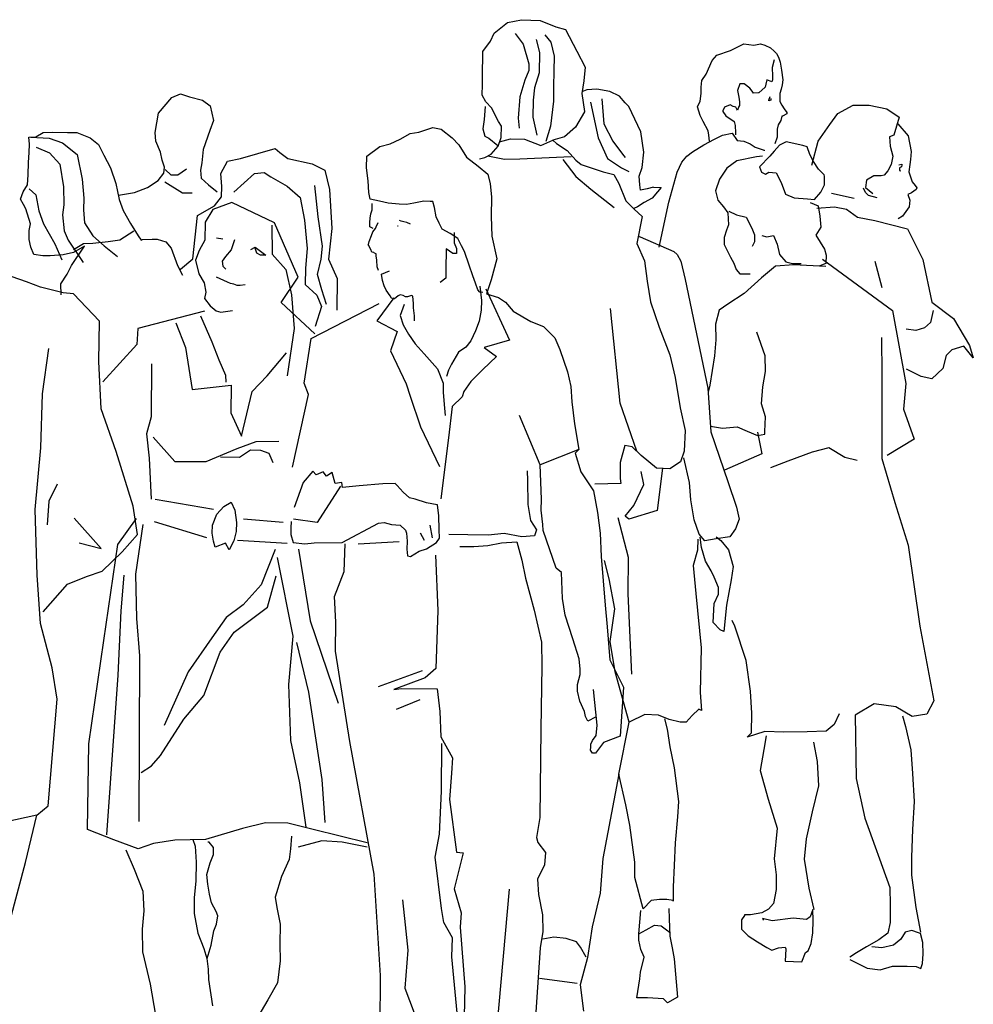
# Model space of a CAD drawing. Units: inches. Extents: x 1594 to 3961, y 412 to 1693.
# Drawn here: x 3317 to 3377, y 743 to 805 of the extents above; entities that cross this region are included whole.
import ezdxf

# ---------------------------------------------------------------- set-up
doc = ezdxf.new("R2010")
doc.units = ezdxf.units.IN
doc.header["$LTSCALE"] = 48
doc.header["$MEASUREMENT"] = 0
doc.layers.add('People', color=7, linetype='Continuous')

# ---------------------------------------------------------------- blocks, each defined once
blk = doc.blocks.new('A$C3F021E75')
for p, q in [((94.757, 93.639), (93.764, 93.238)), ((95.92, 93.691), (94.757, 93.639)), ((96.802, 93.518), (95.92, 93.691)), ((97.626, 92.84), (96.802, 93.518)), ((93.151, 93.075), (92.449, 91.712)), ((93.764, 93.238), (93.151, 93.075)), ((94.464, 92.744), (94.087, 92.277)), ((96.319, 92.819), (95.824, 92.151)), ((97.864, 92.338), (97.626, 92.84)), ((80.65, 92.103), (80.296, 91.918)), ((80.915, 92.178), (80.65, 92.103)), ((81.344, 92.098), (80.915, 92.178)), ((81.961, 92.172), (81.344, 92.098)), ((82.422, 91.937), (81.961, 92.172)), ((94.087, 92.277), (93.871, 91.395)), ((95.007, 92.446), (94.789, 91.64)), ((95.824, 92.151), (95.46, 90.915)), ((98.336, 91.698), (97.864, 92.338)), ((79.908, 91.568), (79.797, 91.337)), ((80.064, 91.721), (79.908, 91.568)), ((80.296, 91.918), (80.064, 91.721)), ((82.806, 91.748), (82.422, 91.937)), ((83.653, 91.467), (82.806, 91.748)), ((83.959, 91.124), (83.653, 91.467)), ((92.449, 91.712), (91.927, 90.704)), ((94.789, 91.64), (94.81, 90.367)), ((98.362, 90.084), (98.336, 91.698)), ((79.674, 91.03), (79.593, 90.534)), ((79.797, 91.337), (79.674, 91.03)), ((80.06, 91.181), (80.178, 90.685)), ((84.339, 90.273), (83.959, 91.124)), ((93.871, 91.395), (93.886, 90.472)), ((95.46, 90.915), (95.467, 90.498)), ((79.593, 90.534), (79.512, 89.918)), ((80.178, 90.685), (80.175, 90.145)), ((84.601, 89.886), (84.339, 90.273)), ((91.927, 90.704), (92.017, 89.86)), ((93.886, 90.472), (93.901, 89.506)), ((94.81, 90.367), (95.1, 89.416)), ((95.467, 90.498), (95.707, 89.887)), ((79.512, 89.918), (79.555, 89.609)), ((79.555, 89.609), (79.63, 89.334)), ((80.175, 90.145), (80.173, 89.914)), ((80.173, 89.914), (80.206, 89.793)), ((80.206, 89.793), (80.515, 89.912)), ((80.515, 89.912), (80.59, 89.636)), ((80.59, 89.636), (80.633, 89.448)), ((81.591, 89.398), (81.945, 89.671)), ((81.945, 89.671), (82.209, 89.67)), ((82.209, 89.67), (82.361, 89.239)), ((84.642, 89.456), (84.601, 89.886)), ((92.017, 89.86), (92.14, 89.06)), ((95.707, 89.887), (96.032, 88.849)), ((98.37, 89.623), (98.362, 90.084)), ((98.381, 88.964), (98.37, 89.623)), ((79.63, 89.334), (79.705, 89.069)), ((79.705, 89.069), (79.703, 88.76)), ((80.633, 89.448), (81.016, 89.093)), ((81.016, 89.093), (81.049, 89.093)), ((81.049, 89.093), (81.358, 89.091)), ((81.358, 89.091), (81.436, 89.212)), ((81.436, 89.212), (81.591, 89.398)), ((82.361, 89.239), (82.281, 88.821)), ((84.64, 89.071), (84.642, 89.456)), ((84.714, 88.574), (84.64, 89.071)), ((89.761, 88.884), (90.379, 89.188)), ((90.379, 89.188), (91.195, 89.337)), ((91.195, 89.337), (91.812, 89.301)), ((91.812, 89.301), (92.124, 89.164)), ((92.14, 89.06), (91.972, 87.937)), ((93.901, 89.506), (93.916, 88.584)), ((95.1, 89.416), (95.189, 88.648)), ((98.157, 88.543), (98.381, 88.964)), ((117.326, 89.041), (116.758, 88.845)), ((117.868, 88.819), (117.326, 89.041)), ((74.105, 88.333), (72.98, 88.109)), ((75.107, 88.327), (74.105, 88.333)), ((76.073, 87.814), (75.107, 88.327)), ((79.579, 88.331), (79.424, 88.101)), ((79.702, 88.562), (79.579, 88.331)), ((79.703, 88.76), (79.702, 88.562)), ((80.276, 88.757), (80.275, 88.636)), ((80.275, 88.636), (80.396, 88.602)), ((80.396, 88.635), (80.321, 88.867)), ((80.396, 88.602), (80.396, 88.635)), ((82.246, 88.546), (82.245, 88.315)), ((82.281, 88.821), (82.246, 88.546)), ((82.63, 88.235), (82.818, 88.355)), ((82.818, 88.355), (83.169, 88.199)), ((84.866, 88.221), (84.714, 88.574)), ((89.184, 88.238), (89.417, 88.468)), ((89.417, 88.468), (89.761, 88.884)), ((90.882, 88.732), (90.754, 87.148)), ((91.578, 88.513), (91.109, 86.275)), ((93.916, 88.584), (94.096, 87.016)), ((95.189, 88.648), (95.207, 87.572)), ((96.032, 88.849), (96.131, 87.51)), ((97.812, 88.153), (98.157, 88.543)), ((115.949, 88.634), (115.46, 88.286)), ((116.758, 88.845), (115.949, 88.634)), ((118.697, 87.833), (117.868, 88.819)), ((72.98, 88.109), (72.206, 87.574)), ((76.565, 87.117), (76.073, 87.814)), ((79.424, 88.101), (79.268, 87.871)), ((79.268, 87.871), (79.268, 87.794)), ((79.268, 87.794), (79.542, 87.638)), ((82.245, 88.315), (82.277, 88.237)), ((82.277, 88.237), (82.353, 88.006)), ((82.353, 88.006), (82.398, 88.082)), ((82.398, 88.082), (82.476, 88.203)), ((82.476, 88.203), (82.63, 88.235)), ((83.278, 87.923), (83.089, 87.659)), ((83.169, 88.199), (83.278, 87.967)), ((83.278, 87.967), (83.278, 87.923)), ((84.708, 87.682), (84.866, 88.221)), ((88.436, 86.656), (89.184, 88.238)), ((91.972, 87.937), (91.972, 87.904)), ((91.972, 87.904), (92.526, 86.946)), ((97.364, 87.3), (97.812, 88.153)), ((98.195, 88.236), (98.252, 87.424)), ((115.46, 88.286), (115.245, 87.36)), ((118.915, 86.607), (118.697, 87.833)), ((72.3, 87.156), (71.65, 86.405)), ((72.206, 87.574), (72.551, 86.448)), ((77.296, 86.077), (76.565, 87.117)), ((79.542, 87.638), (79.575, 87.638)), ((79.575, 87.638), (79.651, 87.373)), ((79.651, 87.373), (79.803, 87.096)), ((79.803, 87.096), (79.878, 86.832)), ((82.58, 87.31), (82.501, 87.046)), ((83.089, 87.659), (82.58, 87.31)), ((84.196, 86.727), (84.508, 87.298)), ((84.508, 87.298), (84.708, 87.682)), ((90.754, 87.148), (90.19, 86.063)), ((95.207, 87.572), (94.951, 86.448)), ((96.131, 87.51), (96.064, 86.894)), ((97.182, 87.022), (97.364, 87.3)), ((98.252, 87.424), (98.338, 86.854)), ((115.245, 87.36), (115.485, 86.749)), ((79.878, 86.832), (79.875, 86.325)), ((82.697, 86.582), (82.385, 86.122)), ((82.501, 87.046), (82.498, 86.584)), ((82.498, 86.584), (82.498, 86.463)), ((83.313, 86.457), (82.697, 86.582)), ((84.161, 86.452), (84.196, 86.727)), ((88.241, 85.391), (88.436, 86.656)), ((92.526, 86.946), (93.228, 86.343)), ((94.096, 87.016), (94.386, 86.054)), ((97.194, 86.297), (97.182, 87.022)), ((98.338, 86.854), (98.225, 86.391)), ((100.953, 86.82), (100.27, 86.271)), ((101.489, 86.938), (100.953, 86.82)), ((102.372, 86.645), (101.489, 86.938)), ((102.912, 86.544), (102.372, 86.645)), ((103.533, 86.203), (102.912, 86.544)), ((115.485, 86.749), (115.889, 85.558)), ((118.879, 86.068), (118.915, 86.607)), ((123.835, 86.61), (122.995, 86.289)), ((124.406, 86.619), (123.835, 86.61)), ((125.372, 86.635), (124.406, 86.619)), ((125.944, 86.611), (125.372, 86.635)), ((126.41, 86.344), (125.944, 86.611)), ((71.65, 86.405), (71.465, 85.42)), ((72.551, 86.448), (72.815, 86.337)), ((72.815, 86.337), (72.778, 85.753)), ((77.705, 84.565), (77.296, 86.077)), ((78.253, 85.795), (79.3, 86.02)), ((79.3, 86.02), (79.718, 85.83)), ((79.875, 86.325), (80.027, 85.905)), ((81.569, 85.896), (81.259, 85.699)), ((81.955, 86.08), (81.569, 85.896)), ((82.385, 86.122), (81.955, 86.08)), ((83.807, 86.19), (83.313, 86.457)), ((84.465, 85.833), (83.807, 86.19)), ((84.114, 86.067), (84.161, 86.452)), ((90.19, 86.063), (89.588, 85.251)), ((91.109, 86.275), (90.515, 84.992)), ((93.729, 85.934), (93.044, 85.494)), ((93.228, 86.343), (93.956, 86.124)), ((93.956, 86.124), (93.729, 85.934)), ((94.698, 85.796), (93.956, 86.124)), ((95.724, 86.197), (94.698, 85.796)), ((96.613, 86.211), (95.724, 86.197)), ((97.308, 86.025), (96.613, 86.211)), ((97.389, 85.762), (97.194, 86.297)), ((97.963, 86.266), (97.408, 85.789)), ((98.225, 86.391), (97.963, 86.266)), ((100.27, 86.271), (99.848, 85.835)), ((104.153, 85.905), (103.533, 86.203)), ((104.815, 85.729), (104.153, 85.905)), ((118.583, 85.371), (118.879, 86.068)), ((122.463, 85.863), (122.123, 85.198)), ((122.995, 86.289), (122.463, 85.863)), ((124.724, 85.976), (123.814, 85.226)), ((125.565, 86.254), (124.724, 85.976)), ((126.718, 86.316), (125.565, 86.254)), ((126.838, 86.318), (126.41, 86.344)), ((126.802, 85.889), (126.838, 86.318)), ((126.81, 85.351), (126.802, 85.889)), ((71.465, 85.42), (71.495, 84.913)), ((72.778, 85.753), (72.62, 85.137)), ((77.831, 85.225), (77.988, 85.72)), ((77.988, 85.72), (78.253, 85.795)), ((79.718, 85.83), (80.068, 85.443)), ((80.068, 85.443), (80.33, 85.132)), ((81.259, 85.699), (80.685, 85.516)), ((80.685, 85.516), (80.685, 85.472)), ((85.19, 85.41), (84.465, 85.833)), ((85.54, 85.133), (85.19, 85.41)), ((88.345, 84.421), (88.241, 85.391)), ((89.588, 85.251), (89.405, 85.05)), ((93.044, 85.494), (92.516, 84.87)), ((97.826, 85.264), (97.389, 85.762)), ((98.214, 85.04), (97.826, 85.264)), ((99.848, 85.835), (99.367, 85.059)), ((105.626, 85.128), (104.815, 85.729)), ((111.081, 85.37), (110.593, 84.978)), ((111.385, 85.606), (111.081, 85.37)), ((113.548, 84.982), (111.385, 85.606)), ((115.889, 85.558), (115.98, 84.714)), ((118.47, 84.875), (118.583, 85.371)), ((125.547, 85.331), (124.9, 84.628)), ((126.387, 85.696), (125.547, 85.331)), ((126.864, 84.737), (126.81, 85.351)), ((71.495, 84.913), (71.537, 84.604)), ((72.042, 84.622), (72.042, 84.589)), ((72.229, 84.588), (72.042, 84.622)), ((72.62, 85.137), (72.727, 84.597)), ((77.285, 84.304), (77.596, 84.797)), ((77.596, 84.797), (77.831, 85.225)), ((80.33, 85.132), (80.987, 84.467)), ((80.793, 85.13), (81.178, 85.083)), ((81.178, 85.083), (82.41, 84.844)), ((82.41, 84.844), (83.024, 84.377)), ((85.846, 84.745), (85.54, 85.133)), ((86.151, 84.126), (85.846, 84.745)), ((90.515, 84.992), (89.646, 84.406)), ((92.516, 84.87), (92.18, 84.601)), ((93.326, 84.929), (92.505, 83.855)), ((96.018, 84.971), (92.793, 85.119)), ((96.985, 84.943), (96.018, 84.971)), ((98.038, 85.146), (96.985, 84.943)), ((98.555, 84.969), (98.214, 85.04)), ((99.367, 85.059), (98.64, 84.509)), ((105.638, 84.392), (105.626, 85.128)), ((109.061, 84.645), (108.255, 84.248)), ((110.593, 84.978), (109.061, 84.645)), ((114.364, 84.808), (113.548, 84.982)), ((114.793, 84.046), (114.364, 84.808)), ((115.98, 84.714), (116.064, 84.254)), ((118.324, 84.444), (118.47, 84.875)), ((122.123, 85.198), (121.718, 84.39)), ((123.814, 85.226), (123.498, 83.683)), ((124.9, 84.628), (124.659, 83.207)), ((126.877, 83.968), (126.864, 84.737)), ((71.611, 84.141), (71.409, 83.526)), ((71.537, 84.604), (71.611, 84.141)), ((72.042, 84.589), (72.074, 84.468)), ((72.074, 84.468), (72.195, 84.39)), ((72.194, 84.236), (72.116, 84.203)), ((72.195, 84.39), (72.194, 84.236)), ((72.727, 84.597), (72.922, 84.21)), ((72.922, 84.21), (73.152, 83.944)), ((76.93, 83.953), (77.285, 84.304)), ((79.938, 84.089), (79.626, 83.474)), ((80.401, 84.13), (79.938, 84.089)), ((80.599, 84.007), (80.401, 84.13)), ((80.864, 84.127), (80.599, 84.007)), ((80.987, 84.467), (80.864, 84.127)), ((83.024, 84.377), (83.482, 83.681)), ((86.679, 82.239), (86.151, 84.126)), ((88.539, 83.88), (88.345, 84.421)), ((89.646, 84.406), (89.188, 84.168)), ((90.803, 84.151), (90.114, 83.986)), ((92.18, 84.601), (90.803, 84.151)), ((98.033, 84.005), (97.889, 83.387)), ((98.64, 84.509), (98.033, 84.005)), ((105.542, 83.588), (105.638, 84.392)), ((108.255, 84.248), (107.967, 83.046)), ((112.068, 84.112), (111.644, 83.841)), ((112.684, 84.045), (112.068, 84.112)), ((113.967, 82.88), (112.684, 84.045)), ((114.73, 83.233), (114.793, 84.046)), ((116.064, 84.254), (116.028, 83.759)), ((116.942, 84.312), (117.486, 83.936)), ((117.914, 83.943), (118.293, 84.29)), ((118.374, 84.061), (118.324, 84.444)), ((118.733, 83.605), (118.374, 84.061)), ((121.718, 84.39), (121.383, 83.418)), ((71.409, 83.526), (71.22, 83.296)), ((73.152, 83.944), (73.339, 83.899)), ((73.339, 83.899), (73.802, 83.896)), ((73.802, 83.896), (74.263, 83.629)), ((74.263, 83.629), (74.337, 83.166)), ((76.893, 83.337), (76.897, 83.876)), ((76.897, 83.876), (76.93, 83.953)), ((79.626, 83.474), (79.357, 82.748)), ((83.482, 83.681), (83.753, 82.952)), ((88.492, 83.34), (88.539, 83.88)), ((89.816, 83.41), (89.372, 82.326)), ((90.114, 83.986), (89.816, 83.41)), ((92.505, 83.855), (91.574, 83.057)), ((97.889, 83.387), (97.793, 82.573)), ((105.51, 82.852), (105.542, 83.588)), ((111.644, 83.841), (110.622, 83.243)), ((116.028, 83.759), (115.574, 83.323)), ((117.197, 82.811), (118.306, 83.489)), ((117.486, 83.936), (117.914, 83.943)), ((119.388, 83.155), (118.733, 83.605)), ((121.383, 83.418), (121.168, 82.415)), ((123.498, 83.683), (123.397, 82.495)), ((126.92, 83.321), (126.877, 83.968)), ((71.22, 83.296), (71.098, 83.142)), ((71.098, 83.142), (71.142, 83.032)), ((71.142, 83.032), (71.449, 82.831)), ((71.449, 82.831), (71.679, 82.72)), ((74.337, 83.166), (73.872, 82.783)), ((74.146, 82.66), (74.335, 82.857)), ((74.335, 82.857), (74.458, 83.121)), ((76.46, 82.8), (75.038, 82.5)), ((77.122, 82.873), (76.893, 83.337)), ((77.537, 82.407), (77.122, 82.873)), ((83.753, 82.952), (83.595, 82.369)), ((87.643, 83.192), (87.147, 83.162)), ((87.147, 83.162), (87.377, 82.885)), ((87.377, 82.885), (87.716, 82.497)), ((87.643, 83.192), (88.028, 83.079)), ((88.028, 83.079), (88.457, 82.999)), ((88.457, 82.999), (88.492, 83.34)), ((91.574, 83.057), (90.102, 81.909)), ((105.407, 82.433), (105.51, 82.852)), ((107.967, 83.046), (107.82, 80.583)), ((108.687, 81.333), (108.885, 83.291)), ((110.622, 83.243), (109.82, 82.538)), ((114.74, 82.585), (114.73, 83.233)), ((115.574, 83.323), (115.01, 82.897)), ((116.582, 82.801), (117.197, 82.811)), ((120.206, 82.86), (119.388, 83.155)), ((121.208, 82.69), (120.206, 82.86)), ((124.659, 83.207), (124.634, 82.087)), ((126.814, 83.089), (126.392, 82.697)), ((127.202, 82.897), (126.92, 83.321)), ((127.363, 82.439), (127.202, 82.897)), ((71.679, 82.72), (71.556, 82.368)), ((71.556, 82.368), (71.597, 81.949)), ((73.606, 82.509), (74.146, 82.66)), ((77.811, 82.218), (77.304, 82.023)), ((77.967, 82.449), (77.537, 82.407)), ((78.816, 82.521), (77.967, 82.449)), ((79.357, 82.748), (78.816, 82.521)), ((83.595, 82.369), (83.24, 81.953)), ((87.277, 79.416), (86.679, 82.239)), ((87.716, 82.497), (88.221, 82.23)), ((88.221, 82.23), (88.637, 81.952)), ((89.372, 82.326), (88.842, 81.812)), ((97.793, 82.573), (97.813, 81.343)), ((101.373, 81.906), (101.488, 82.292)), ((101.488, 82.292), (101.641, 82.295)), ((101.641, 82.295), (102.059, 82.302)), ((102.059, 82.302), (102.676, 82.191)), ((102.676, 82.191), (103.139, 82.089)), ((103.599, 82.129), (104.29, 82.184)), ((104.29, 82.184), (104.827, 82.303)), ((104.827, 82.303), (105.407, 82.433)), ((105.296, 81.772), (105.29, 82.156)), ((109.82, 82.538), (109.536, 81.116)), ((111.428, 80.949), (114.098, 82.223)), ((114.098, 82.223), (115.292, 81.781)), ((115.178, 82.01), (114.74, 82.585)), ((121.168, 82.415), (120.916, 81.719)), ((123.397, 82.495), (123.409, 81.759)), ((126.392, 82.697), (126.222, 81.695)), ((127.171, 82.095), (127.363, 82.439)), ((71.597, 81.949), (72.012, 81.363)), ((75.529, 81.803), (74.832, 81.312)), ((76.268, 81.953), (75.529, 81.803)), ((77.38, 81.869), (76.268, 81.953)), ((77.304, 82.023), (77.189, 81.374)), ((82.897, 81.68), (82.433, 81.451)), ((82.973, 81.569), (82.925, 80.831)), ((83.24, 81.953), (82.973, 81.569)), ((88.842, 81.812), (88.345, 81.343)), ((88.637, 81.952), (88.877, 81.846)), ((101.273, 81.322), (101.373, 81.906)), ((103.139, 82.089), (103.599, 82.129)), ((105.378, 81.51), (105.296, 81.772)), ((116.264, 81.412), (115.178, 82.01)), ((115.292, 81.781), (115.766, 80.987)), ((120.916, 81.719), (120.468, 80.91)), ((123.409, 81.759), (123.345, 80.956)), ((124.634, 82.087), (124.721, 81.44)), ((126.222, 81.695), (125.927, 80.878)), ((126.729, 80.891), (127.022, 81.818)), ((127.022, 81.818), (127.171, 82.095)), ((73.751, 81.088), (71.699, 80.561)), ((72.012, 81.363), (72.287, 81.207)), ((74.832, 81.312), (73.751, 81.088)), ((77.189, 81.374), (77.141, 80.681)), ((81.815, 81.301), (81.458, 80.609)), ((82.433, 81.451), (81.815, 81.301)), ((88.345, 81.343), (88.68, 79.657)), ((97.813, 81.343), (97.789, 80.112)), ((100.901, 80.547), (101.081, 80.935)), ((101.081, 80.935), (101.273, 81.322)), ((102.895, 80.854), (103.124, 80.968)), ((103.124, 80.968), (103.31, 81.015)), ((103.31, 81.015), (103.463, 81.05)), ((103.463, 81.05), (103.583, 81.096)), ((105.05, 80.692), (104.925, 80.964)), ((105.426, 81.236), (105.378, 81.51)), ((105.43, 80.973), (105.426, 81.236)), ((105.435, 80.698), (105.43, 80.973)), ((108.409, 79.483), (108.687, 81.333)), ((109.536, 81.116), (109.378, 79.345)), ((109.945, 77.542), (111.428, 80.949)), ((115.766, 80.987), (115.784, 79.867)), ((116.539, 78.682), (116.264, 81.412)), ((123.345, 80.956), (122.82, 80.135)), ((124.721, 81.44), (124.628, 80.439)), ((71.699, 80.561), (70.728, 78.639)), ((77.141, 80.681), (77.446, 80.172)), ((81.458, 80.609), (81.301, 80.192)), ((82.925, 80.831), (83.044, 80.489)), ((83.044, 80.489), (83.195, 80.026)), ((100.135, 80.348), (100.14, 80.074)), ((100.4, 80.276), (100.901, 80.547)), ((103.666, 80.746), (103.699, 80.747)), ((105.085, 80.582), (105.05, 80.692)), ((105.242, 80.387), (105.085, 80.582)), ((105.239, 80.585), (105.435, 80.698)), ((105.323, 80.158), (105.242, 80.387)), ((105.435, 80.698), (105.435, 80.698)), ((107.82, 80.583), (108.038, 78.664)), ((111.584, 80.798), (111.57, 78.985)), ((120.468, 80.91), (119.975, 80.133)), ((121.133, 79.877), (120.245, 80.445)), ((124.628, 80.439), (124.362, 79.853)), ((125.927, 80.878), (125.212, 79.636)), ((126.813, 80.475), (126.729, 80.891)), ((126.822, 79.893), (126.813, 80.475)), ((77.446, 80.172), (76.901, 79.294)), ((80.112, 80.155), (79.877, 79.617)), ((80.53, 80.075), (80.112, 80.155)), ((80.838, 80.151), (80.53, 80.075)), ((81.301, 80.192), (81.299, 79.762)), ((81.299, 79.762), (81.451, 79.453)), ((83.195, 80.026), (83.192, 79.596)), ((88.471, 80.069), (86.351, 79.157)), ((88.589, 80.113), (88.471, 80.069)), ((97.789, 80.112), (97.471, 78.679)), ((99.688, 79.495), (99.911, 79.96)), ((99.911, 79.96), (100.4, 80.276)), ((100.146, 79.689), (99.998, 79.346)), ((100.14, 80.074), (100.146, 79.689)), ((105.483, 79.776), (105.323, 80.158)), ((105.53, 79.59), (105.483, 79.776)), ((113.938, 79.881), (114.146, 79.258)), ((114.674, 79.926), (115.057, 79.976)), ((115.784, 79.867), (116.146, 79.214)), ((118.246, 79.753), (117.912, 79.363)), ((118.793, 79.916), (118.246, 79.753)), ((119.1, 79.921), (118.793, 79.916)), ((119.716, 79.898), (119.1, 79.921)), ((119.793, 79.855), (119.716, 79.898)), ((119.975, 80.133), (119.793, 79.855)), ((121.87, 79.779), (121.133, 79.877)), ((122.828, 79.674), (121.87, 79.779)), ((122.82, 80.135), (122.105, 79.508)), ((124.362, 79.853), (123.43, 78.453)), ((126.72, 79.43), (126.822, 79.893)), ((76.901, 79.294), (76.788, 78.909)), ((79.877, 79.617), (79.719, 78.968)), ((83.192, 79.596), (82.802, 78.794)), ((86.351, 79.157), (86.151, 78.96)), ((88.68, 79.657), (88.203, 78.572)), ((99.202, 78.29), (99.496, 79.141)), ((99.496, 79.141), (99.688, 79.495)), ((99.998, 79.346), (100.003, 79.028)), ((100.234, 79.032), (100.646, 79.313)), ((100.646, 79.313), (100.653, 78.929)), ((105.154, 79.035), (105.186, 79.079)), ((105.186, 79.079), (105.307, 79.114)), ((105.307, 79.114), (105.381, 79.28)), ((105.381, 79.28), (105.53, 79.546)), ((105.563, 79.547), (105.53, 79.59)), ((105.53, 79.546), (105.563, 79.547)), ((108.499, 78.672), (108.409, 79.483)), ((109.378, 79.345), (109.475, 78.106)), ((112.639, 79.431), (111.955, 78.915)), ((112.535, 79.045), (112.64, 79.354)), ((112.916, 79.282), (112.639, 79.431)), ((114.146, 79.258), (114.493, 78.846)), ((116.146, 79.214), (116.387, 78.602)), ((117.912, 79.363), (117.501, 78.28)), ((122.105, 79.508), (121.271, 78.836)), ((123.41, 79.65), (122.828, 79.674)), ((123.336, 79.484), (124.035, 79.078)), ((124.158, 78.268), (123.336, 79.484)), ((124.032, 79.265), (123.41, 79.65)), ((124.035, 79.078), (124.685, 78.935)), ((125.212, 79.636), (124.767, 78.629)), ((126.53, 78.965), (126.72, 79.43)), ((70.728, 78.639), (70.172, 75.977)), ((77.018, 78.677), (72.636, 75.455)), ((73.735, 78.543), (73.295, 76.883)), ((76.788, 78.909), (76.818, 78.403)), ((79.33, 78.508), (78.9, 78.389)), ((79.719, 78.968), (79.33, 78.508)), ((82.802, 78.794), (82.601, 78.41)), ((85.917, 78.543), (85.645, 77.388)), ((86.151, 78.96), (85.917, 78.543)), ((88.203, 78.572), (88.026, 77.295)), ((97.471, 78.679), (97.833, 77.378)), ((100.003, 79.028), (100.08, 79.029)), ((100.08, 79.029), (100.234, 79.032)), ((100.653, 78.929), (100.661, 78.391)), ((104.97, 78.186), (105.007, 78.615)), ((105.007, 78.615), (105.036, 78.879)), ((105.034, 79), (105.154, 79.035)), ((105.036, 78.879), (105.034, 79)), ((108.038, 78.664), (107.486, 77.458)), ((108.713, 77.709), (108.499, 78.672)), ((111.57, 78.985), (110.707, 78.016)), ((111.955, 78.915), (112.307, 78.921)), ((112.307, 78.921), (112.535, 79.045)), ((114.493, 78.846), (114.696, 78.542)), ((114.696, 78.542), (114.657, 78.234)), ((116.387, 78.602), (116.17, 77.753)), ((117.318, 78.046), (116.539, 78.682)), ((124.685, 78.935), (125.499, 78.872)), ((125.499, 78.872), (125.96, 78.879)), ((125.96, 78.879), (126.53, 78.965)), ((76.817, 78.215), (78.822, 78.313)), ((76.818, 78.403), (77.203, 78.246)), ((78.9, 78.389), (78.36, 78.393)), ((78.822, 78.313), (79.978, 78.228)), ((79.978, 78.228), (80.866, 77.496)), ((82.444, 78.026), (82.211, 77.752)), ((82.601, 78.41), (82.444, 78.026)), ((98.982, 77.627), (99.202, 78.29)), ((100.661, 78.391), (100.672, 77.732)), ((104.714, 77.721), (104.205, 77.943)), ((104.897, 77.954), (104.97, 78.186)), ((109.475, 78.106), (109.492, 77.073)), ((110.707, 78.016), (110.348, 76.428)), ((114.657, 78.234), (114.474, 78.033)), ((117.501, 78.28), (117.204, 77.66)), ((124.441, 77.734), (124.158, 78.268)), ((80.866, 77.496), (81.939, 76.52)), ((82.211, 77.752), (81.561, 77.756)), ((85.645, 77.388), (84.214, 70.568)), ((88.026, 77.295), (87.817, 75.985)), ((97.833, 77.378), (98.122, 76.504)), ((98.803, 77.163), (98.982, 77.627)), ((100.672, 77.732), (100.676, 77.468)), ((100.676, 77.468), (101.032, 77.199)), ((104.528, 76.993), (104.644, 77.335)), ((104.644, 77.335), (104.714, 77.721)), ((107.486, 77.458), (107.519, 75.46)), ((108.454, 76.749), (108.713, 77.709)), ((111.004, 75.945), (109.945, 77.542)), ((114.181, 77.15), (114.366, 77.23)), ((114.366, 77.23), (115.053, 77.548)), ((116.17, 77.753), (115.828, 77.177)), ((124.835, 77.125), (124.441, 77.734)), ((126.102, 76.915), (126.986, 77.237)), ((126.986, 77.237), (128.362, 77.721)), ((98.15, 76.812), (96.665, 73.592)), ((98.532, 76.972), (98.436, 76.081)), ((98.538, 76.588), (98.656, 76.743)), ((98.656, 76.743), (98.803, 77.163)), ((104.154, 76.372), (104.423, 76.716)), ((104.423, 76.716), (104.528, 76.993)), ((108.161, 75.822), (108.454, 76.749)), ((109.492, 77.073), (108.767, 76.403)), ((113.259, 77.058), (113.568, 77.019)), ((113.568, 77.019), (113.754, 77.022)), ((113.754, 77.022), (113.984, 77.103)), ((113.984, 77.103), (114.181, 77.15)), ((115.828, 77.177), (115.727, 76.593)), ((115.727, 76.593), (115.81, 76.21)), ((124.691, 76.552), (126.102, 76.915)), ((124.803, 76.433), (124.835, 77.125)), ((70.172, 75.977), (68.81, 74.94)), ((81.939, 76.52), (82.97, 75.852)), ((87.817, 75.985), (87.271, 74.405)), ((96.933, 75.979), (96.448, 75.4)), ((97.357, 76.261), (96.933, 75.979)), ((98.122, 76.504), (97.357, 76.261)), ((98.351, 76.585), (98.538, 76.588)), ((98.436, 76.081), (98.446, 75.466)), ((102.701, 75.887), (102.738, 76.348)), ((102.738, 76.348), (102.814, 76.383)), ((102.814, 76.383), (103.079, 76.31)), ((103.079, 76.31), (103.2, 76.312)), ((103.2, 76.312), (103.352, 76.391)), ((103.352, 76.391), (103.538, 76.438)), ((103.538, 76.438), (103.66, 76.363)), ((103.66, 76.363), (103.894, 76.17)), ((103.894, 76.17), (103.927, 76.17)), ((103.926, 76.247), (104.992, 74.804)), ((103.927, 76.17), (104.08, 76.217)), ((104.08, 76.217), (104.154, 76.372)), ((108.767, 76.403), (108.471, 75.706)), ((110.348, 76.428), (110.185, 74.317)), ((115.81, 76.21), (115.467, 75.743)), ((122.413, 74.779), (124.033, 76.497)), ((124.033, 76.497), (124.691, 76.552)), ((70.091, 75.438), (70.241, 74.699)), ((72.636, 75.455), (71.792, 70.878)), ((82.97, 75.852), (83.507, 75.463)), ((83.507, 75.463), (83.733, 74.581)), ((89.735, 69.631), (90.336, 75.565)), ((96.448, 75.4), (95.338, 74.767)), ((98.446, 75.466), (98.567, 74.776)), ((102.637, 75.117), (102.706, 75.612)), ((102.706, 75.612), (102.701, 75.887)), ((103.284, 75.819), (103.526, 75.131)), ((109.119, 73.684), (104.854, 75.878)), ((108.471, 75.706), (108.875, 74.449)), ((108.883, 73.988), (111.004, 75.945)), ((114.781, 75.347), (114.054, 75.456)), ((115.087, 75.429), (114.781, 75.347)), ((115.467, 75.743), (115.087, 75.429)), ((115.824, 75.408), (119.993, 74.323)), ((68.81, 74.94), (67.797, 73.25)), ((95.338, 74.767), (94.531, 74.447)), ((98.567, 74.776), (98.808, 74.165)), ((102.642, 74.809), (102.637, 75.117)), ((103.526, 75.131), (103.338, 74.546)), ((104.992, 74.804), (103.729, 74.135)), ((116.059, 75.104), (115.35, 73.478)), ((122.454, 72.243), (122.413, 74.779)), ((70.241, 74.699), (70.624, 74.355)), ((70.624, 74.355), (71.163, 74.198)), ((71.163, 74.198), (71.78, 74.271)), ((83.733, 74.581), (83.727, 73.612)), ((87.271, 74.405), (86.608, 72.659)), ((94.531, 74.447), (93.817, 73.743)), ((98.808, 74.165), (99.093, 73.554)), ((103.338, 74.546), (103.007, 73.969)), ((103.729, 74.135), (104.134, 72.911)), ((110.185, 74.317), (110.617, 71.358)), ((117.604, 74.668), (117.014, 73.121)), ((119.993, 74.323), (120.053, 73.324)), ((73.319, 73.754), (73.304, 71.408)), ((80.636, 72.596), (81.153, 74.09)), ((83.727, 73.612), (83.798, 72.609)), ((93.817, 73.743), (93.522, 73.002)), ((96.665, 73.592), (98.254, 73.123)), ((99.093, 73.554), (99.407, 73.142)), ((103.007, 73.969), (102.589, 73.348)), ((109.549, 70.88), (109.119, 73.684)), ((67.797, 73.25), (67.561, 72.48)), ((67.561, 72.48), (68.15, 73.214)), ((68.15, 73.214), (68.919, 72.978)), ((68.919, 72.978), (69.258, 72.624)), ((93.522, 73.002), (93.039, 71.611)), ((98.254, 73.123), (97.494, 72.573)), ((99.407, 73.142), (99.873, 72.842)), ((102.589, 73.348), (102.028, 72.723)), ((104.134, 72.911), (103.167, 70.853)), ((115.35, 73.478), (114.907, 72.351)), ((117.014, 73.121), (116.595, 70.5)), ((120.053, 73.324), (122.2, 70.976)), ((125.98, 70.224), (125.593, 73.063)), ((69.258, 72.624), (69.485, 71.818)), ((80.597, 71.627), (80.636, 72.596)), ((83.798, 72.609), (84.095, 70.756)), ((86.608, 72.659), (86.279, 71.237)), ((97.494, 72.573), (98.353, 71.741)), ((99.873, 72.842), (100.303, 72.08)), ((102.028, 72.723), (101.197, 71.787)), ((111.892, 71.346), (110.671, 72.787)), ((114.907, 72.351), (114.505, 71.389)), ((69.485, 71.818), (70.174, 71.153)), ((70.836, 71.303), (71.764, 71.76)), ((98.353, 71.741), (99.09, 70.984)), ((100.303, 72.08), (100.507, 71.699)), ((100.507, 71.699), (100.623, 71.317)), ((101.197, 71.787), (100.827, 70.891)), ((119.15, 72.112), (119.161, 68.773)), ((122.305, 69.286), (122.454, 72.243)), ((70.174, 71.153), (70.836, 71.303)), ((73.304, 71.408), (73.304, 66.165)), ((80.779, 70.667), (80.597, 71.627)), ((86.279, 71.237), (85.97, 69.343)), ((93.039, 71.611), (92.824, 70.684)), ((112.83, 70.362), (111.892, 71.346)), ((114.505, 71.389), (114.468, 70.96)), ((71.792, 70.878), (71.936, 69.258)), ((80.849, 69.587), (80.779, 70.667)), ((84.214, 70.568), (84.043, 67.827)), ((84.095, 70.756), (84.199, 70.316)), ((92.824, 70.684), (92.762, 69.728)), ((99.09, 70.984), (99.529, 70.376)), ((100.827, 70.891), (100.837, 70.32)), ((103.167, 70.853), (102.916, 70.08)), ((109.296, 70.183), (109.549, 70.88)), ((114.131, 70.767), (114.159, 69.032)), ((116.595, 70.5), (114.131, 70.767)), ((99.529, 70.376), (99.644, 70.026)), ((99.644, 70.026), (100.269, 69.422)), ((100.837, 70.32), (100.772, 69.551)), ((102.916, 70.08), (102.256, 68.147)), ((110.293, 65.63), (109.296, 70.183)), ((113.491, 67.561), (112.83, 70.362)), ((126.079, 66.843), (125.98, 70.224)), ((71.936, 69.258), (71.274, 67.368)), ((80.612, 68.774), (80.849, 69.587)), ((85.97, 69.343), (85.641, 67.92)), ((88.683, 66.624), (89.735, 69.631)), ((92.762, 69.728), (92.598, 68.341)), ((100.269, 69.422), (100.499, 67.47)), ((100.772, 69.551), (100.707, 68.858)), ((121.349, 66.612), (122.305, 69.286)), ((80.651, 67.848), (80.612, 68.774)), ((94.749, 65.762), (96.05, 68.859)), ((114.159, 69.032), (113.491, 67.561)), ((119.161, 68.773), (119.453, 67.702)), ((82.382, 68.146), (81.763, 67.885)), ((83.306, 68.063), (82.382, 68.146)), ((84.065, 68.184), (83.306, 68.063)), ((92.598, 68.341), (92.317, 66.722)), ((102.256, 68.147), (101.066, 65.667)), ((71.274, 67.368), (72.964, 66.355)), ((80.65, 67.694), (80.651, 67.848)), ((81.112, 67.614), (80.65, 67.694)), ((81.113, 67.812), (80.829, 66.459)), ((81.763, 67.885), (81.112, 67.614)), ((84.043, 67.827), (82.977, 64.716)), ((85.641, 67.92), (85.706, 66.614)), ((100.499, 67.47), (100.978, 63.634)), ((119.028, 67.497), (117.668, 65.981)), ((119.453, 67.702), (119.279, 66.194)), ((75.629, 66.228), (76.635, 66.838)), ((76.635, 66.838), (77.668, 66.556)), ((88.402, 66.351), (88.964, 66.898)), ((88.964, 66.898), (89.424, 66.983)), ((89.424, 66.983), (89.716, 65.911)), ((92.317, 66.722), (92.551, 66.495)), ((92.317, 66.722), (94.749, 65.762)), ((112.573, 67.238), (111.145, 67.259)), ((113.767, 66.796), (112.573, 67.238)), ((115.702, 65.982), (113.767, 66.796)), ((126.449, 62.972), (126.079, 66.843)), ((73.304, 66.165), (72.482, 63.395)), ((74.856, 66.034), (75.629, 66.228)), ((77.668, 66.556), (79.207, 66.007)), ((80.829, 66.459), (83.18, 65.442)), ((85.367, 64.657), (85.729, 66.197)), ((85.706, 66.614), (85.948, 65.959)), ((87.448, 65.566), (88.402, 66.351)), ((92.551, 66.495), (92.186, 65.336)), ((111.773, 66.5), (111.519, 65.914)), ((112.308, 66.696), (111.773, 66.5)), ((112.923, 66.706), (112.308, 66.696)), ((113.622, 66.256), (112.923, 66.706)), ((114.819, 66.275), (113.622, 66.256)), ((119.279, 66.194), (119.168, 63.622)), ((120.295, 63.179), (121.349, 66.612)), ((79.207, 66.007), (80.284, 65.581)), ((85.948, 65.959), (86.603, 65.509)), ((86.603, 65.509), (87.448, 65.566)), ((87.064, 65.56), (87.414, 62.908)), ((89.716, 65.911), (89.732, 64.912)), ((94.674, 63.608), (94.749, 65.762)), ((117.668, 65.981), (115.702, 65.982)), ((88.234, 64.536), (88.418, 65.352)), ((89.732, 64.912), (89.693, 64.603)), ((92.186, 65.336), (91.393, 64.126)), ((95.568, 65.391), (95.534, 64.775)), ((107.619, 64.587), (107.794, 65.282)), ((107.794, 65.282), (108.15, 65.057)), ((108.15, 65.057), (108.376, 65.325)), ((108.376, 65.325), (108.796, 65.145)), ((108.796, 65.145), (109.023, 65.379)), ((109.023, 65.379), (109.617, 64.653)), ((82.977, 64.716), (82.427, 63.101)), ((85.283, 63.578), (85.367, 64.657)), ((88.87, 63.206), (88.234, 64.536)), ((89.693, 64.603), (91.309, 64.553)), ((95.534, 64.775), (95.525, 63.27)), ((103.355, 64.057), (103.732, 64.48)), ((103.732, 64.48), (103.851, 64.603)), ((103.851, 64.603), (104.621, 64.572)), ((104.621, 64.572), (106.117, 64.442)), ((106.117, 64.442), (107.162, 64.349)), ((107.162, 64.349), (107.189, 64.657)), ((107.189, 64.657), (107.619, 64.587)), ((107.27, 64.428), (108.735, 62.145)), ((109.617, 64.653), (110.181, 63.091)), ((125.072, 64.564), (125.595, 63.496)), ((91.393, 64.126), (91.151, 62.782)), ((102.593, 63.616), (102.943, 63.699)), ((102.943, 63.699), (103.355, 64.057)), ((72.482, 63.395), (71.651, 60.735)), ((82.427, 63.101), (82.268, 62.364)), ((85.088, 62.313), (85.283, 63.578)), ((89.419, 62.556), (88.87, 63.206)), ((94.685, 62.916), (94.674, 63.608)), ((95.525, 63.27), (95.344, 62.268)), ((101.117, 62.56), (101.182, 63.253)), ((101.182, 63.253), (101.215, 63.253)), ((101.215, 63.253), (101.872, 63.374)), ((101.872, 63.374), (102.593, 63.616)), ((114.14, 63.43), (113.918, 62.922)), ((114.606, 63.163), (114.14, 63.43)), ((115.031, 62.676), (114.606, 63.163)), ((118.904, 63.618), (115.257, 62.976)), ((120.016, 61.406), (120.295, 63.179)), ((125.595, 63.496), (125.696, 61.993)), ((87.414, 62.908), (89.191, 62.366)), ((89.191, 62.366), (89.419, 62.556)), ((89.882, 62.454), (89.23, 59.983)), ((91.151, 62.782), (90.974, 61.472)), ((94.579, 62.025), (94.685, 62.916)), ((101.086, 61.713), (101.117, 62.56)), ((113.918, 62.922), (113.809, 62.151)), ((115.317, 61.989), (115.031, 62.676)), ((121.257, 60.767), (120.077, 62.407)), ((122.293, 60.521), (123.998, 62.426)), ((126.319, 58.851), (126.449, 62.972)), ((82.268, 62.364), (82.495, 61.745)), ((84.773, 61.423), (85.088, 62.313)), ((94.552, 61.64), (94.579, 62.025)), ((95.344, 62.268), (94.969, 61.691)), ((101.664, 61.986), (101.523, 61.182)), ((103.542, 61.984), (103.207, 61.671)), ((104.08, 62.026), (103.542, 61.984)), ((104.539, 62.154), (104.08, 62.026)), ((104.891, 62.116), (104.539, 62.154)), ((107.174, 60.89), (104.891, 62.116)), ((108.735, 62.145), (110.225, 62.356)), ((110.382, 62.205), (110.388, 61.821)), ((110.388, 61.821), (110.395, 61.403)), ((113.377, 62.375), (110.887, 62.18)), ((113.809, 62.151), (113.819, 61.58)), ((115.325, 61.484), (115.317, 61.989)), ((115.67, 61.182), (118.96, 62.191)), ((120.134, 58.904), (119.655, 62.015)), ((82.495, 61.745), (82.845, 61.247)), ((82.845, 61.247), (83.692, 61.121)), ((83.693, 61.242), (83.416, 61.013)), ((84.418, 61.006), (84.773, 61.423)), ((84.614, 60.575), (84.695, 61.236)), ((90.974, 61.472), (90.921, 60.01)), ((93.745, 59.287), (94.552, 61.64)), ((94.969, 61.691), (95.096, 61.308)), ((95.096, 61.308), (95.899, 61.244)), ((95.899, 61.244), (97.016, 61.449)), ((97.016, 61.449), (98.017, 61.356)), ((98.017, 61.356), (99.291, 61.377)), ((99.291, 61.377), (100.477, 61.396)), ((101.062, 61.175), (101.086, 61.713)), ((101.253, 60.903), (101.062, 61.175)), ((102.287, 61.502), (102.02, 61.037)), ((103.133, 61.472), (103.097, 60.977)), ((103.207, 61.671), (103.133, 61.472)), ((110.395, 61.403), (110.249, 60.896)), ((113.819, 61.58), (113.982, 61)), ((115.256, 60.988), (115.325, 61.484)), ((120.99, 60.302), (120.016, 61.406)), ((71.651, 60.735), (70.924, 55.65)), ((83.416, 61.013), (82.917, 60.432)), ((83.692, 61.121), (84.418, 61.006)), ((84.377, 59.729), (84.614, 60.575)), ((84.849, 61.114), (84.877, 60.42)), ((96.211, 60.942), (95.89, 59.784)), ((97.179, 60.881), (96.211, 60.942)), ((98.028, 60.697), (97.179, 60.881)), ((98.918, 60.635), (98.028, 60.697)), ((99.797, 60.649), (98.918, 60.635)), ((101.875, 60.496), (101.253, 60.903)), ((103.097, 60.977), (103.106, 60.472)), ((103.603, 60.941), (106.176, 60.797)), ((107.05, 59.075), (106.988, 60.81)), ((108.942, 60.875), (107.174, 60.89)), ((109.526, 60.807), (108.942, 60.875)), ((110.249, 60.896), (109.526, 60.807)), ((110.635, 60.825), (113.751, 61.03)), ((113.982, 61), (114.266, 60.434)), ((114.266, 60.434), (114.49, 60.855)), ((114.49, 60.855), (115.142, 60.602)), ((115.142, 60.602), (115.256, 60.988)), ((122.124, 54.74), (121.257, 60.767)), ((123.671, 60.883), (122.293, 60.521)), ((82.917, 60.432), (82.635, 59.398)), ((84.877, 60.42), (85.147, 59.46)), ((89.23, 59.983), (89.235, 57.676)), ((90.921, 60.01), (90.663, 56.964)), ((101.31, 60.102), (101.169, 56.629)), ((102.339, 60.35), (101.875, 60.496)), ((102.883, 60.007), (102.339, 60.35)), ((103.08, 60.054), (102.883, 60.007)), ((103.106, 60.472), (103.08, 60.054)), ((109.916, 60.473), (109.176, 55.991)), ((111.264, 59.957), (110.268, 55.009)), ((111.377, 60.453), (112.259, 58.237)), ((122.24, 59.092), (120.99, 60.302)), ((82.635, 59.398), (82.751, 58.549)), ((84.021, 59.114), (84.377, 59.729)), ((85.147, 59.46), (84.981, 57.687)), ((90.417, 58.611), (90.7, 59.766)), ((95.89, 59.784), (95.677, 58.66)), ((83.552, 58.082), (83.831, 58.73)), ((83.831, 58.73), (84.021, 59.114)), ((93.347, 57.392), (93.398, 59.007)), ((93.398, 59.007), (93.745, 59.287)), ((107.657, 57.515), (107.05, 59.075)), ((111.853, 56.847), (111.327, 58.804)), ((120.058, 56.135), (120.134, 58.904)), ((121.05, 56.612), (120.86, 58.839)), ((123.212, 58.767), (122.24, 59.092)), ((124.406, 58.281), (123.212, 58.767)), ((126.105, 55.805), (126.319, 58.851)), ((82.751, 58.549), (83.049, 56.961)), ((83.549, 57.652), (83.552, 58.082)), ((90.064, 56.73), (90.417, 58.611)), ((95.677, 58.66), (95.128, 56.652)), ((112.259, 58.237), (113.388, 56.993)), ((125.939, 56.538), (124.406, 58.281)), ((83.821, 57.078), (83.549, 57.652)), ((84.981, 57.687), (84.651, 54.286)), ((89.235, 57.676), (89.009, 52.631)), ((107.563, 55.887), (107.657, 57.515)), ((83.049, 56.961), (83.226, 55.308)), ((83.89, 55.877), (83.821, 57.078)), ((90.663, 56.964), (90.532, 55.61)), ((93.178, 56.345), (93.347, 57.392)), ((113.954, 55.266), (111.853, 56.847)), ((113.388, 56.993), (114.445, 56.197)), ((90.359, 54.679), (90.064, 56.73)), ((92.697, 54.844), (93.178, 56.345)), ((95.128, 56.652), (94.666, 54.645)), ((101.169, 56.629), (101.305, 52.985)), ((121.236, 52.573), (121.05, 56.612)), ((70.924, 55.65), (70.047, 50.953)), ((81.826, 53.5), (82.534, 55.654)), ((82.534, 55.654), (82.69, 56.005)), ((83.458, 55.417), (83.89, 55.877)), ((90.532, 55.61), (90.379, 53.532)), ((109.176, 55.991), (107.415, 50.811)), ((107.592, 54.087), (107.563, 55.887)), ((114.445, 56.197), (115.344, 54.905)), ((119.866, 53.781), (120.058, 56.135)), ((125.381, 53.025), (126.105, 55.805)), ((83.226, 55.308), (83.458, 55.417)), ((110.268, 55.009), (110.548, 51.982)), ((114.821, 54.006), (113.954, 55.266)), ((90.039, 52.787), (90.359, 54.679)), ((92.3, 53.607), (92.697, 54.844)), ((94.666, 54.645), (94.647, 53.14)), ((110.044, 54.621), (109.293, 51.5)), ((115.344, 54.905), (116.84, 52.776)), ((123.075, 48.264), (122.124, 54.74)), ((84.651, 54.286), (84.711, 51.477)), ((106.685, 48.415), (107.592, 54.087)), ((115.864, 51.299), (114.821, 54.006)), ((119.925, 43.402), (119.866, 53.781)), ((81.55, 51.574), (81.826, 53.5)), ((90.379, 53.532), (89.517, 51.826)), ((92.233, 52.947), (92.3, 53.607)), ((94.647, 53.14), (94.711, 49.187)), ((89.171, 49.631), (90.039, 52.787)), ((92.239, 52.607), (92.233, 52.947)), ((92.403, 51.994), (92.239, 52.607)), ((101.305, 52.985), (101.974, 52.414)), ((102.153, 52.845), (104.905, 51.846)), ((116.84, 52.776), (118.355, 49.418)), ((121.938, 42.556), (121.236, 52.573)), ((125.061, 51.065), (125.381, 53.025)), ((92.41, 51.566), (92.403, 51.994)), ((101.974, 52.414), (103.941, 51.677)), ((110.548, 51.982), (110.418, 48.476)), ((81.464, 50.186), (81.55, 51.574)), ((84.711, 51.477), (84.626, 50.354)), ((89.517, 51.826), (89.72, 48.754)), ((91.17, 49.437), (91.408, 51.671)), ((92.266, 50.949), (92.41, 51.566)), ((101.216, 51.709), (101.042, 50.29)), ((103.445, 51.746), (101.216, 51.709)), ((103.941, 51.677), (103.445, 51.746)), ((109.293, 51.5), (108.459, 46.028)), ((117.119, 49.815), (115.864, 51.299)), ((70.047, 50.953), (70.471, 50.135)), ((72.434, 50.585), (73.79, 50.775)), ((73.79, 50.775), (74.987, 50.073)), ((91.969, 50.296), (92.266, 50.949)), ((102.304, 51.035), (103.775, 50.411)), ((125.631, 44.385), (125.061, 51.065)), ((70.471, 50.135), (71.395, 49.975)), ((71.395, 49.975), (72.434, 50.585)), ((74.987, 50.073), (74.917, 46.097)), ((75.989, 50.144), (76.294, 49.481)), ((81.489, 48.953), (81.464, 50.186)), ((84.626, 50.354), (84.781, 50.43)), ((84.781, 50.43), (85.197, 50.042)), ((85.197, 50.042), (85.58, 49.621)), ((86.661, 49.801), (87.323, 50.072)), ((87.323, 50.072), (88.172, 50.1)), ((88.172, 50.1), (89.171, 49.631)), ((91.897, 49.987), (91.969, 50.296)), ((101.042, 50.29), (100.99, 48.707)), ((72.012, 50.015), (71.81, 49.355)), ((76.294, 49.481), (76.787, 49.059)), ((85.58, 49.621), (85.966, 49.618)), ((85.966, 49.618), (86.661, 49.801)), ((86.936, 49.843), (86.778, 49.183)), ((89.8, 46.356), (89.171, 49.631)), ((91.225, 48.779), (91.17, 49.437)), ((91.283, 49.933), (91.748, 49.677)), ((91.748, 49.677), (91.897, 49.987)), ((118.584, 47.532), (117.119, 49.815)), ((71.81, 49.355), (71.492, 47.892)), ((76.787, 49.059), (77.987, 49.008)), ((77.987, 49.008), (79.452, 48.998)), ((79.452, 48.998), (80.642, 49.035)), ((80.642, 49.035), (81.763, 48.675)), ((81.763, 48.675), (81.489, 48.953)), ((86.778, 49.183), (86.617, 48.072)), ((94.711, 49.187), (94.768, 43.652)), ((77.597, 48.36), (77.358, 47.161)), ((80.563, 48.76), (80.712, 47.911)), ((89.72, 48.754), (90.77, 48.354)), ((90.77, 48.354), (91.276, 47.67)), ((91.46, 48.475), (91.225, 48.779)), ((91.574, 48.246), (91.46, 48.475)), ((91.577, 48.06), (91.574, 48.246)), ((100.99, 48.707), (100.243, 47.388)), ((100.936, 45.29), (100.92, 48.289)), ((105.173, 40.087), (106.685, 48.415)), ((110.418, 48.476), (109.846, 45.82)), ((123.162, 42.884), (123.075, 48.264)), ((71.492, 47.892), (71.373, 46.395)), ((80.712, 47.911), (80.935, 46.599)), ((86.617, 48.072), (86.333, 46.763)), ((91.276, 47.67), (91.429, 47.673)), ((91.429, 47.673), (91.473, 47.674)), ((91.473, 47.674), (91.58, 47.862)), ((91.58, 47.862), (91.577, 48.06)), ((77.358, 47.161), (77.272, 45.62)), ((100.243, 47.388), (100.303, 46.433)), ((119.132, 46.893), (118.584, 47.532)), ((71.373, 46.395), (71.284, 44.655)), ((80.935, 46.599), (80.428, 44.796)), ((86.333, 46.763), (86.055, 44.639)), ((89.369, 44.431), (89.8, 46.356)), ((89.8, 46.356), (90.813, 41.062)), ((100.303, 46.433), (100.439, 44.777)), ((119.798, 46.476), (119.132, 46.893)), ((74.917, 46.097), (74.362, 43.6)), ((108.459, 46.028), (108.272, 43.334)), ((109.846, 45.82), (109.463, 43.045)), ((77.272, 45.62), (77.68, 43.998)), ((101.057, 42.601), (100.936, 45.29)), ((71.284, 44.655), (71.383, 42.881)), ((80.428, 44.796), (79.876, 42.982)), ((86.055, 44.639), (86.126, 43.68)), ((100.439, 44.777), (99.999, 41.464)), ((77.68, 43.998), (78.055, 42.299)), ((89.13, 43.155), (89.369, 44.431)), ((126.333, 43.781), (125.631, 44.385)), ((74.362, 43.6), (72.792, 39.248)), ((86.126, 43.68), (86.27, 42.06)), ((94.768, 43.652), (94.975, 42.381)), ((109.004, 42.884), (110.579, 43.294)), ((110.579, 43.294), (111.996, 43.317)), ((111.996, 43.317), (113.43, 42.956)), ((126.333, 43.781), (128.339, 43.352)), ((127.04, 40.827), (126.333, 43.781)), ((71.383, 42.881), (71.45, 41.151)), ((79.876, 42.982), (80.051, 41.053)), ((88.807, 40.843), (89.13, 43.155)), ((105.602, 42.06), (109.004, 42.884)), ((113.43, 42.956), (115.748, 42.258)), ((121.514, 42.242), (123.162, 42.884)), ((78.055, 42.299), (78.168, 41.032)), ((86.27, 42.06), (86.338, 40.628)), ((94.904, 42.073), (94.419, 41.45)), ((94.975, 42.381), (94.904, 42.073)), ((101.344, 41.145), (101.057, 42.601)), ((105.606, 41.785), (107.172, 42.086)), ((107.172, 42.086), (108.445, 42.183)), ((108.445, 42.183), (109.945, 41.779)), ((110.362, 42.478), (110.408, 41.677)), ((115.251, 41.756), (115.52, 42.1)), ((115.52, 42.1), (115.596, 42.102)), ((115.748, 42.258), (117.671, 42.212)), ((116.549, 42.271), (116.402, 41.851)), ((117.671, 42.212), (119.014, 42.004)), ((119.014, 42.004), (119.986, 41.679)), ((119.986, 41.679), (121.514, 42.242)), ((94.419, 41.45), (94.465, 40.682)), ((99.999, 41.464), (99.571, 41.424)), ((99.571, 41.424), (100.146, 39.159)), ((110.408, 41.677), (110.496, 41.019)), ((115.258, 41.327), (115.251, 41.756)), ((116.402, 41.851), (116.342, 40.851)), ((120.756, 41.615), (120.237, 40.409)), ((71.45, 41.151), (71.442, 40.028)), ((78.168, 41.032), (77.881, 39.216)), ((80.051, 41.053), (79.935, 40.051)), ((88.801, 39.885), (88.807, 40.843)), ((90.813, 41.062), (90.987, 38.902)), ((100.935, 37.942), (101.344, 41.145)), ((110.496, 41.019), (110.974, 39.951)), ((115.464, 40.793), (115.258, 41.327)), ((115.662, 40.071), (115.464, 40.793)), ((116.342, 40.851), (116.361, 39.654)), ((128.022, 37.196), (127.04, 40.827)), ((86.338, 40.628), (86.407, 39.284)), ((94.465, 40.682), (94.908, 39.766)), ((120.237, 40.409), (119.689, 39.016)), ((71.442, 40.028), (71.165, 37.992)), ((79.935, 40.051), (79.929, 39.126)), ((88.282, 37.917), (88.801, 39.885)), ((94.908, 39.766), (94.847, 38.81)), ((104.771, 33.732), (105.173, 40.087)), ((110.974, 39.951), (111.38, 38.65)), ((115.596, 39.455), (115.662, 40.071)), ((116.361, 39.654), (116.455, 38.623)), ((72.792, 39.248), (72.786, 38.169)), ((77.881, 39.216), (77.564, 37.874)), ((79.929, 39.126), (80.111, 38.244)), ((86.407, 39.284), (86.401, 38.391)), ((96.687, 39.147), (97.961, 24.977)), ((100.146, 39.159), (99.709, 37.659)), ((115.496, 38.838), (115.596, 39.455)), ((119.689, 39.016), (119.632, 37.785)), ((86.401, 38.435), (86.787, 38.51)), ((86.401, 38.391), (86.401, 38.435)), ((86.787, 38.51), (87.25, 38.507)), ((87.25, 38.507), (87.789, 38.427)), ((87.789, 38.427), (88.282, 37.917)), ((90.987, 38.902), (91.48, 36.784)), ((94.847, 38.81), (94.593, 37.531)), ((103.386, 38.487), (103.225, 36.903)), ((111.38, 38.65), (111.281, 38.001)), ((115.085, 37.755), (115.384, 38.298)), ((115.384, 38.298), (115.496, 38.838)), ((116.455, 38.623), (116.471, 37.624)), ((71.165, 37.992), (70.88, 36.452)), ((72.786, 38.169), (72.778, 37.057)), ((77.604, 37.18), (77.641, 37.874)), ((77.641, 37.874), (77.792, 37.41)), ((80.111, 38.244), (80.417, 37.889)), ((80.417, 37.889), (80.845, 37.655)), ((86.663, 37.927), (86.659, 37.31)), ((88.547, 36.34), (88.435, 37.806)), ((100.795, 37.061), (100.935, 37.942)), ((111.281, 38.001), (111.067, 36.954)), ((114.98, 37.479), (115.085, 37.755)), ((119.632, 37.785), (119.727, 36.633)), ((77.632, 36.409), (77.604, 37.18)), ((77.792, 37.41), (78.023, 37.255)), ((78.023, 37.255), (78.871, 37.326)), ((78.871, 37.326), (80.181, 37.164)), ((80.181, 37.164), (80.799, 37.314)), ((80.799, 37.314), (80.721, 37.194)), ((80.845, 37.655), (81.538, 37.541)), ((81.538, 37.541), (81.924, 37.538)), ((81.924, 37.538), (81.924, 37.494)), ((81.924, 37.494), (82.109, 37.229)), ((82.109, 37.229), (82.105, 36.645)), ((86.659, 37.31), (86.619, 36.198)), ((94.593, 37.531), (94.577, 36.499)), ((99.709, 37.659), (99.768, 36.77)), ((100.24, 36.086), (100.795, 37.061)), ((115.065, 36.942), (114.98, 37.479)), ((116.471, 37.624), (116.228, 36.389)), ((71.001, 36.407), (71.42, 36.559)), ((71.42, 36.559), (71.849, 36.446)), ((71.849, 36.446), (72.111, 36.014)), ((72.778, 37.057), (72.928, 36.395)), ((82.105, 36.645), (81.684, 36.229)), ((86.731, 36.539), (86.627, 36.421)), ((87.162, 36.844), (86.731, 36.539)), ((87.581, 36.886), (87.162, 36.844)), ((88.086, 36.607), (87.581, 36.886)), ((88.547, 36.34), (88.086, 36.607)), ((91.48, 36.784), (91.776, 34.855)), ((94.577, 36.499), (94.748, 35.458)), ((99.768, 36.77), (99.477, 33.031)), ((103.225, 36.903), (103.053, 35.329)), ((111.067, 36.954), (111.088, 35.691)), ((115.226, 36.527), (115.065, 36.942)), ((115.394, 35.64), (115.226, 36.527)), ((119.727, 36.633), (119.706, 35.216)), ((70.722, 35.792), (70.88, 36.375)), ((70.88, 36.375), (71.001, 36.407)), ((72.111, 36.014), (72.571, 35.626)), ((72.928, 36.395), (73.499, 35.973)), ((73.499, 35.973), (74.267, 35.538)), ((77.749, 35.747), (77.632, 36.409)), ((81.098, 35.847), (80.523, 35.499)), ((81.684, 36.229), (81.098, 35.847)), ((86.619, 36.198), (86.46, 35.461)), ((88.42, 35.372), (88.545, 35.955)), ((88.545, 35.955), (88.547, 36.34)), ((92.21, 35.505), (92.468, 35.849)), ((92.468, 35.849), (93.123, 36.058)), ((93.123, 36.058), (93.891, 36.147)), ((93.891, 36.147), (94.585, 36.005)), ((100.292, 34.9), (100.24, 36.086)), ((116.228, 36.389), (115.859, 35.417)), ((70.717, 35.098), (70.722, 35.792)), ((72.571, 35.626), (73.308, 35.467)), ((73.308, 35.467), (73.925, 35.54)), ((74.267, 35.538), (74.892, 35.149)), ((77.933, 35.284), (77.749, 35.747)), ((78.087, 35.173), (77.933, 35.284)), ((79.367, 35.506), (79.322, 35.396)), ((79.322, 35.396), (79.361, 34.625)), ((79.785, 35.47), (79.367, 35.506)), ((80.213, 35.313), (79.785, 35.47)), ((80.523, 35.499), (80.213, 35.313)), ((86.46, 35.461), (86.334, 34.768)), ((88.221, 34.891), (88.42, 35.372)), ((91.868, 34.884), (92.21, 35.505)), ((94.748, 35.458), (95.492, 24.783)), ((103.053, 35.329), (103.246, 32.938)), ((111.088, 35.691), (111.061, 34.647)), ((115.638, 34.798), (115.394, 35.64)), ((115.859, 35.417), (115.671, 34.799)), ((119.706, 35.216), (119.234, 33.198)), ((70.757, 34.481), (70.717, 35.098)), ((75.308, 34.727), (74.225, 34.195)), ((74.892, 35.149), (75.309, 34.882)), ((78.314, 34.587), (78.087, 35.173)), ((79.361, 34.625), (78.314, 34.587)), ((86.334, 34.768), (86.132, 32.379)), ((88.455, 33.95), (88.221, 34.891)), ((91.776, 34.855), (92.228, 33.156)), ((99.738, 29.114), (100.292, 34.9)), ((111.061, 34.647), (111.237, 33.266)), ((115.572, 34.138), (115.638, 34.798)), ((70.866, 34.172), (70.757, 34.481)), ((71.142, 34.291), (70.866, 34.172)), ((71.715, 34.321), (71.142, 34.291)), ((72.64, 34.315), (71.715, 34.321)), ((73.41, 34.079), (72.64, 34.315)), ((74.225, 34.195), (73.41, 34.079)), ((115.539, 33.49), (115.572, 34.138)), ((88.485, 33.521), (88.455, 33.95)), ((88.676, 32.33), (88.485, 33.521)), ((92.433, 33.235), (94.779, 33.536)), ((104.825, 23.661), (104.771, 33.732)), ((115.302, 31.827), (115.539, 33.49)), ((92.228, 33.156), (92.019, 31.494)), ((99.477, 33.031), (99.508, 31.153)), ((103.246, 32.938), (102.656, 31.391)), ((111.237, 33.266), (111.836, 32.199)), ((119.234, 33.198), (118.882, 31.237)), ((86.132, 32.379), (86.746, 32.023)), ((86.746, 32.023), (87.012, 32.263)), ((87.012, 32.263), (88.015, 32.334)), ((88.015, 32.334), (88.676, 32.33)), ((111.836, 32.199), (112.819, 30.524))]:
    blk.add_line(p, q)

msp = doc.modelspace()

# ---------------------------------------------------------------- block references
at = {"layer": 'People', "color": 7, "extrusion": (0, 0, -1), "zscale": -1}
msp.add_blockref('A$C3F021E75', (-3444.47, 710.972), dxfattribs=at)

doc.saveas('drawing.dxf')
